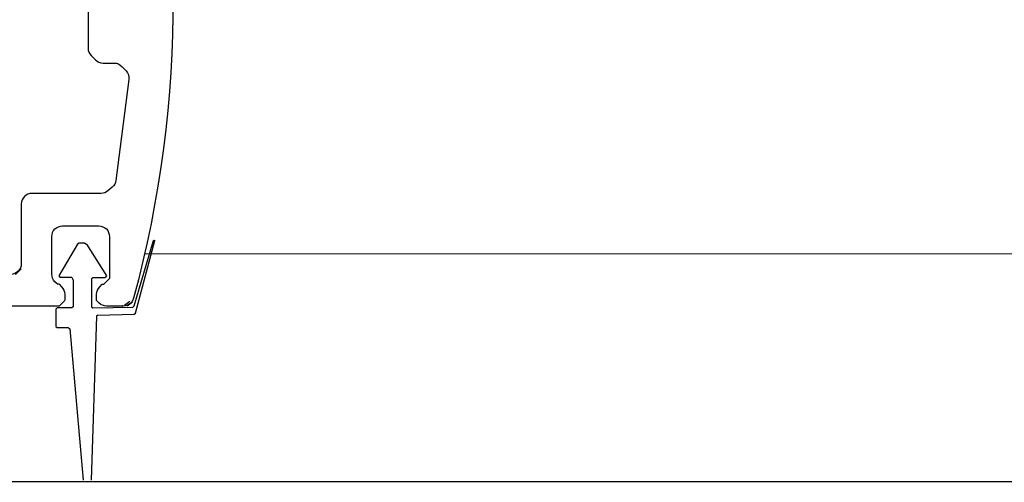
# Model space of a CAD drawing. Extents: x 0 to 146, y -1 to 81.
# Drawn here: x 21 to 23, y 22 to 23 of the extents above; entities that cross this region are included whole.
import ezdxf

# ---------------------------------------------------------------- set-up
doc = ezdxf.new("R2010")
doc.units = 0
doc.header["$MEASUREMENT"] = 0
doc.header["$PDMODE"] = 2
doc.layers.get('0').update_dxf_attribs({"linetype": 'CONTINUOUS'})
doc.layers.get('Defpoints').update_dxf_attribs({"linetype": 'CONTINUOUS'})
for name, color, linetype, lineweight in [('Dimension', 2, 'CONTINUOUS', 15), ('Object', 7, 'CONTINUOUS', 30), ('OBJECT DETAIL', 254, 'CONTINUOUS', 25), ('TRACK', 150, 'CONTINUOUS', 20)]:
    doc.layers.add(name, color=color, linetype=linetype, lineweight=lineweight)
doc.styles.get("Standard").update_dxf_attribs({"font": 'ARIAL.TTF'})
doc.dimstyles.new('Nabco Dimension Arch Style - Autocad', dxfattribs={"dimscale": 2, "dimtxt": 0.375, "dimasz": 0.37, "dimexe": 0.06, "dimexo": 0.06, "dimgap": 0.06, "dimtad": 0, "dimdec": 4, "dimzin": 4, "dimdsep": 46, "dimlunit": 5, "dimtxsty": 'Standard', "dimcen": 0, "dimclrd": 256, "dimclre": 256, "dimclrt": 256, "dimadec": 1, "dimazin": 1, "dimtm": 1e-09, "dimtfac": 1, "dimtdec": 4, "dimtofl": 0, "dimtmove": 0, "dimatfit": 3, "dimfxl": 0, "dimfrac": 2, "dimtolj": 1, "dimtzin": 4, "dimlwd": -1, "dimlwe": -1, "dimarcsym": 0})

# ---------------------------------------------------------------- blocks, each defined once
blk = doc.blocks.new('*D33')
at = {"layer": 'Defpoints', "color": 0}
for p in [(18.8437, 26.9624), (18.8437, 20.6425), (37.6653, 20.6363)]:
    blk.add_point(p, dxfattribs=at)
at = {"layer": 'Dimension'}
for p, q in [((18.8437, 20.7625), (18.8437, 27.0824)), ((37.6653, 20.7563), (37.6653, 27.0824)), ((19.5837, 26.9624), (24.031, 26.9624)), ((36.9253, 26.9624), (31.4886, 26.9624))]:
    blk.add_line(p, q, dxfattribs=at)
for points in [[(19.5837, 27.0857), (19.5837, 26.839), (18.8437, 26.9624)], [(36.9253, 27.0857), (36.9253, 26.839), (37.6653, 26.9624)]]:
    blk.add_solid(points, dxfattribs=at)
at = {"layer": 'Dimension', "insert": (27.7598, 26.9624), "char_height": 0.5, "attachment_point": 5}
blk.add_mtext('\\A1;SLIDING TRAIL DOOR', dxfattribs=at)
blk = doc.blocks.new('RTMAN')
for p, q in [((-0.0235, 0.2928), (0.0146, 0.7214)), ((-0.0235, 0.2928), (0.0146, 0.7214)), ((-0.0235, 0.2928), (0.0146, 0.7214)), ((0.0522, 0.257), (0.0371, 0.7214)), ((0.0522, 0.257), (0.0371, 0.7214)), ((0.0522, 0.257), (0.0371, 0.7214)), ((-0.0627, 0.2859), (-0.0592, 0.2894)), ((-0.0627, 0.2859), (-0.0592, 0.2894)), ((-0.0627, 0.2859), (-0.0592, 0.2894)), ((-0.0627, 0.2369), (-0.0627, 0.2859)), ((-0.0627, 0.2369), (-0.0627, 0.2859)), ((-0.0627, 0.2369), (-0.0627, 0.2859)), ((-0.0592, 0.2894), (-0.0275, 0.2894)), ((-0.0592, 0.2894), (-0.0275, 0.2894)), ((-0.0592, 0.2894), (-0.0275, 0.2894)), ((-0.0275, 0.2894), (-0.0235, 0.2928)), ((-0.0275, 0.2894), (-0.0235, 0.2928)), ((-0.0275, 0.2894), (-0.0235, 0.2928)), ((0.0558, 0.2536), (0.0522, 0.257)), ((0.0558, 0.2536), (0.0522, 0.257)), ((0.0558, 0.2536), (0.0522, 0.257)), ((0.0558, 0.2536), (0.1592, 0.2516)), ((0.0558, 0.2536), (0.1592, 0.2516)), ((0.0558, 0.2536), (0.1592, 0.2516)), ((0.1592, 0.2516), (0.1626, 0.2482)), ((0.1592, 0.2516), (0.1626, 0.2482)), ((0.1592, 0.2516), (0.1626, 0.2482)), ((-0.0592, 0.2334), (-0.0627, 0.2369)), ((-0.0592, 0.2334), (-0.0627, 0.2369)), ((-0.0592, 0.2334), (-0.0627, 0.2369)), ((-0.0173, 0.2334), (-0.0592, 0.2334)), ((-0.0173, 0.2334), (-0.0592, 0.2334)), ((-0.0173, 0.2334), (-0.0592, 0.2334)), ((-0.0138, 0.23), (-0.0173, 0.2334)), ((-0.0138, 0.23), (-0.0173, 0.2334)), ((-0.0138, 0.23), (-0.0173, 0.2334)), ((-0.0138, 0.1544), (-0.0138, 0.23)), ((-0.0138, 0.1544), (-0.0138, 0.23)), ((-0.0138, 0.1544), (-0.0138, 0.23)), ((0.0385, 0.23), (0.042, 0.2334)), ((0.0385, 0.23), (0.042, 0.2334)), ((0.0385, 0.23), (0.042, 0.2334)), ((0.0385, 0.1509), (0.0385, 0.23)), ((0.0385, 0.1509), (0.0385, 0.23)), ((0.0385, 0.1509), (0.0385, 0.23)), ((0.042, 0.2334), (0.1554, 0.2315)), ((0.042, 0.2334), (0.1554, 0.2315)), ((0.042, 0.2334), (0.1554, 0.2315)), ((0.1263, 0.2317), (0.1248, 0.232)), ((0.1263, 0.2317), (0.1248, 0.232)), ((0.1263, 0.2317), (0.1248, 0.232)), ((0.1466, 0.2157), (0.1312, 0.2271)), ((0.1588, 0.2281), (0.1554, 0.2315)), ((0.1588, 0.2281), (0.1554, 0.2315)), ((0.1588, 0.2281), (0.1554, 0.2315)), ((0.1588, 0.2281), (0.2136, 0.0429)), ((0.1588, 0.2281), (0.2136, 0.0429)), ((0.1588, 0.2281), (0.2136, 0.0429)), ((0.1626, 0.2482), (0.2174, 0.0425)), ((0.1626, 0.2482), (0.2174, 0.0425)), ((0.1626, 0.2482), (0.2174, 0.0425)), ((-0.0538, 0.1429), (-0.0506, 0.1475)), ((-0.0538, 0.1429), (-0.0506, 0.1475)), ((-0.0538, 0.1429), (-0.0506, 0.1475)), ((-0.0015, 0.0535), (-0.0538, 0.1429)), ((-0.0015, 0.0535), (-0.0538, 0.1429)), ((-0.0015, 0.0535), (-0.0538, 0.1429)), ((-0.0173, 0.1475), (-0.0506, 0.1475)), ((-0.0173, 0.1475), (-0.0506, 0.1475)), ((-0.0173, 0.1475), (-0.0506, 0.1475)), ((-0.0173, 0.1475), (-0.0163, 0.1485)), ((-0.0173, 0.1475), (-0.0163, 0.1485)), ((-0.0173, 0.1475), (-0.0163, 0.1485)), ((-0.0138, 0.1544), (-0.0163, 0.1485)), ((-0.0138, 0.1544), (-0.0163, 0.1485)), ((-0.0138, 0.1544), (-0.0163, 0.1485)), ((0.0241, 0.0534), (0.0804, 0.143)), ((0.0241, 0.0534), (0.0804, 0.143)), ((0.0241, 0.0534), (0.0804, 0.143)), ((0.042, 0.1475), (0.0385, 0.1509)), ((0.042, 0.1475), (0.0385, 0.1509)), ((0.042, 0.1475), (0.0385, 0.1509)), ((0.042, 0.1475), (0.0773, 0.1475)), ((0.042, 0.1475), (0.0773, 0.1475)), ((0.042, 0.1475), (0.0773, 0.1475)), ((0.0804, 0.143), (0.0773, 0.1475)), ((0.0804, 0.143), (0.0773, 0.1475)), ((0.0804, 0.143), (0.0773, 0.1475)), ((0.003, 0.0502), (-0.0015, 0.0535)), ((0.003, 0.0502), (-0.0015, 0.0535)), ((0.003, 0.0502), (-0.0015, 0.0535)), ((0.0196, 0.0502), (0.003, 0.0502)), ((0.0196, 0.0502), (0.003, 0.0502)), ((0.0196, 0.0502), (0.003, 0.0502)), ((0.0196, 0.0502), (0.0241, 0.0534)), ((0.0196, 0.0502), (0.0241, 0.0534)), ((0.0196, 0.0502), (0.0241, 0.0534)), ((0.2136, 0.0429), (0.215, 0.0415)), ((0.2136, 0.0429), (0.215, 0.0415)), ((0.2136, 0.0429), (0.215, 0.0415)), ((0.215, 0.0415), (0.2174, 0.0425)), ((0.215, 0.0415), (0.2174, 0.0425)), ((0.215, 0.0415), (0.2174, 0.0425))]:
    blk.add_line(p, q)
blk = doc.blocks.new('NSTL')
for p, q in [((0.6489, 0.8748), (0.1487, 0.8748)), ((0.6489, 0.8748), (2.0994, 0.8748)), ((2.1154, 0.8588), (2.1154, 0.7342)), ((0.6489, 0.7847), (1.8533, 0.7847)), ((1.8693, 0.7687), (1.8693, -0.7702)), ((1.9593, 0.0153), (1.9593, 0.7551)), ((2.0055, 0.775), (2.0907, 0.7207)), ((1.9593, 0.0153), (1.9433, -0.0007)), ((1.9593, -0.0168), (1.9433, -0.0007)), ((1.9593, -0.7502), (1.9593, -0.0168)), ((2.0055, -0.7765), (2.0907, -0.7222)), ((2.1154, -0.8603), (2.1154, -0.7357)), ((0.459, -0.7862), (0.6489, -0.7862)), ((1.8533, -0.7862), (0.6489, -0.7862)), ((0.2, -0.8142), (0.1955, -0.8142)), ((0.322, -0.8142), (0.3265, -0.8142)), ((0.1423, -0.8755), (0.1438, -0.8758)), ((0.1423, -0.8755), (0.1438, -0.8758)), ((0.1423, -0.8755), (0.1438, -0.8758)), ((0.322, -0.8762), (2.0994, -0.8763))]:
    blk.add_line(p, q)
at = {"flags": 128}
for points in [[(2.1154, 0.8588), (2.0993, 0.8748)], [(1.8693, 0.7687), (1.8533, 0.7847)], [(2.0055, 0.775), (1.9593, 0.7497)], [(2.0907, 0.7207), (2.1154, 0.7342)], [(2.1154, -0.7357), (2.0907, -0.7222)], [(1.9593, -0.7512), (2.0055, -0.7765)], [(0.429, -0.7702), (0.445, -0.7862)], [(1.8533, -0.7862), (1.8693, -0.7702)], [(0.1795, -0.7982), (0.1955, -0.8142)], [(0.306, -0.8602), (0.322, -0.8762)], [(2.0993, -0.8763), (2.1154, -0.8603)], [(0.1144, -0.8648), (0.1297, -0.8762)]]:
    blk.add_lwpolyline(points, dxfattribs=at)
for points in [[(0.6489, 0.7848), (0.2428, 0.7848, 0.366649), (0.2132, 0.7597), (0.1256, 0.2337, 0.232415), (0.1332, 0.2083), (0.1442, 0.1965, 0.208556), (0.1662, 0.1869), (0.1977, 0.1869, -0.198941), (0.2189, 0.1781), (0.2314, 0.1657, -0.198883), (0.2402, 0.1445), (0.2402, -0.1459, -0.198883), (0.2314, -0.1671), (0.2189, -0.1795, -0.198941), (0.1977, -0.1883), (0.1662, -0.1883, 0.208556), (0.1442, -0.1979), (0.1327, -0.2103, 0.222036), (0.1249, -0.2344), (0.1611, -0.5206, 0.189321), (0.1716, -0.5399), (0.1837, -0.55, 0.175974), (0.2029, -0.557), (0.399, -0.557, -0.414214), (0.429, -0.587), (0.429, -0.7562)], [(0.3265, -0.8142), (0.3337, -0.807, 0.198974), (0.3425, -0.7857), (0.3425, -0.6791, 0.414214), (0.3125, -0.6491), (0.2095, -0.6491, 0.414214), (0.1795, -0.6791), (0.1795, -0.7982)], [(0.216, -0.8602), (0.216, -0.8426, 0.198974), (0.2072, -0.8214), (0.2, -0.8142)], [(0.322, -0.8142), (0.3148, -0.8214, 0.198721), (0.306, -0.8426), (0.306, -0.8597)], [(0.1405, -0.8762), (0.1876, -0.8762, 0.19885), (0.2088, -0.8674), (0.216, -0.8602)]]:
    blk.add_lwpolyline(points, format="xyb")
for centre, radius, start, end in [((0.1487, 0.8448), 0.03, 90, 164.2849), ((3.2068, -0.0157), 3.2068, 164.2849, 195.1558), ((0.459, -0.7562), 0.03, 180, 270), ((0.1405, -0.8462), 0.03, 195.1558, 270)]:
    blk.add_arc(centre, radius, start, end)
blk = doc.blocks.new('NSTLSUM')
blk.add_blockref('NSTL', (0, 0))
at = {"layer": 'OBJECT DETAIL', "rotation": 180}
blk.add_blockref('RTMAN', (0.2686, -0.6477), dxfattribs=at)

msp = doc.modelspace()

# ---------------------------------------------------------------- linework, layer by layer
at = {"layer": 'Object'}
msp.add_line((35.56591, 21.54162), (19.15954, 21.54162), dxfattribs=at)
at = {"layer": 'TRACK'}
msp.add_line((52.30357, 22.18704), (20.95839, 22.18704), dxfattribs=at)

# ---------------------------------------------------------------- block references
at = {"layer": 'Object', "xscale": -1}
msp.add_blockref('NSTLSUM', (21.03842, 22.9148), dxfattribs=at)

# ---------------------------------------------------------------- dimensions: what is measured, and where the dimension line sits
at = {"layer": 'Dimension'}
dim = msp.add_linear_dim(base=(18.84366, 26.96237), p1=(37.66528, 20.63626), p2=(18.84366, 20.64246), angle=180, text='SLIDING TRAIL DOOR', dimstyle='Nabco Dimension Arch Style - Autocad', override={"dimtxt": 0.25, "dimpost": '\\X'}, dxfattribs=at)
dim.commit()
dim.dimension.update_dxf_attribs({"geometry": '*D33', "text_midpoint": (27.75975, 26.96237), "dimtype": 160})

doc.saveas('drawing.dxf')
